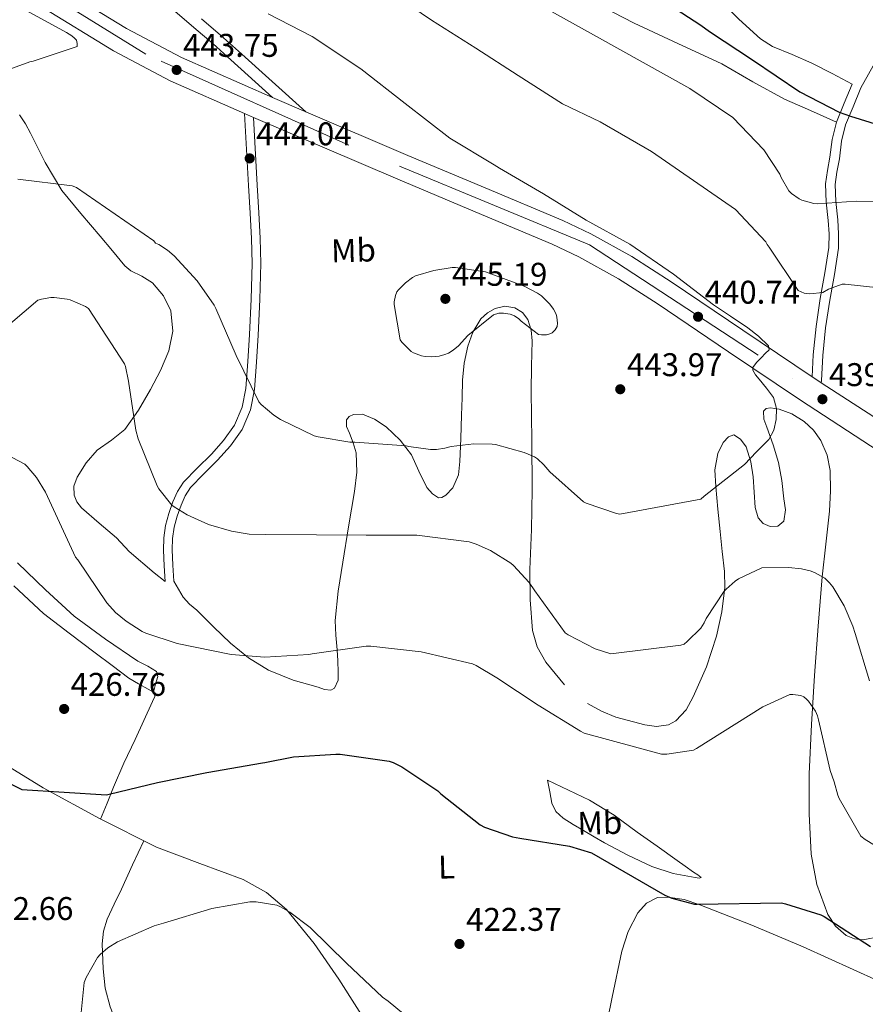
# Model space of a CAD drawing. Extents: x 573756 to 580668, y 696644 to 701346.
# Drawn here: x 575002 to 575260, y 699295 to 699596 of the extents above; entities that cross this region are included whole.
import ezdxf
from ezdxf.enums import TextEntityAlignment as Align

# ---------------------------------------------------------------- set-up
doc = ezdxf.new("R2010")
doc.units = 0
doc.header["$MEASUREMENT"] = 0
doc.linetypes.add('DGN Style 3', pattern=[109.86878000000002, 78.47770000000001, -31.39108000000001])
doc.linetypes.add('DGN Style 4', pattern=[125.64279770000002, 62.78216000000001, -31.39108000000001, 0.07847770000000001, -31.39108000000001])
for name, color, linetype in [('Nivel 21', 7, 'Continuous'), ('Nivel 23', 7, 'Continuous'), ('Nivel 36', 7, 'Continuous'), ('Nivel 37', 7, 'Continuous'), ('Nivel 4', 7, 'Continuous'), ('Nivel 41', 7, 'Continuous'), ('Nivel 5', 7, 'Continuous'), ('Nivel 54', 7, 'Continuous'), ('Nivel 7', 7, 'Continuous')]:
    doc.layers.add(name, color=color, linetype=linetype)
doc.styles.add('Style-arial', font='arial.shx', dxfattribs={"bigfont": 'arialbig.shx'})
doc.styles.add('Style-arialn', font='arialn.shx', dxfattribs={"bigfont": 'arialnbig.shx'})

# ---------------------------------------------------------------- blocks, each defined once
blk = doc.blocks.new('5PATER_2')
at = {"layer": 'Nivel 7', "linetype": 'Continuous', "lineweight": 0}
h = blk.add_hatch(color=53, dxfattribs=at)
edge = h.paths.add_edge_path()
edge.add_ellipse((0, 0), major_axis=(-1.068043334175742, -1.137361924093445), ratio=0.9994176248059852, start_angle=0, end_angle=360)

msp = doc.modelspace()

# ---------------------------------------------------------------- linework, layer by layer
at = {"layer": 'Nivel 21', "color": 7, "linetype": 'Continuous', "lineweight": 0}
for points in [[(575078.771, 699572.1799999999, 443.37), (575066.0190000001, 699583.6570000001, 442.47), (575060.5789999999, 699588.5530000001, 442.086), (575054.729, 699593.5419999999, 441.98), (575048.8670000001, 699598.537, 442.086), (575043.098, 699604.3400000001, 442.179), (575038.051, 699610.7609999999, 442.214), (575032.575, 699618.7609999999, 441.498), (575027.1070000001, 699626.7609999999, 440.55), (575020.869, 699635.899, 439.949), (575014.4990000001, 699644.9369999999, 439.334), (575007.9680000001, 699653.369, 438.63), (575001.315, 699661.7050000001, 437.862), (574996.4920000001, 699667.9469999999, 436.982), (574991.6510000001, 699674.185, 436.198), (574985.287, 699681.4180000001, 436.052), (574978.4029999999, 699688.2010000001, 436.006), (574970.406, 699695.6140000001, 435.559), (574962.2110000001, 699702.7930000001, 435.238), (574953.247, 699710.2949999999, 435.23), (574944.0989999999, 699717.577, 435.238), (574938.409, 699721.8740000001, 435.263), (574932.5789999999, 699725.9610000001, 435.174), (574928.284, 699728.804, 434.996)], [(575012.0889999999, 699606.7930000001, 444.524), (575034.1610000001, 699593.277, 444.063), (575050.9310000001, 699584.423, 443.841), (575078.771, 699572.1799999999, 443.37), (575088.896, 699567.8200000001, 443.918), (575120.0490000001, 699554.493, 441.887), (575143.706, 699544.6059999999, 441.641), (575167.345, 699534.6529999999, 441.439), (575175.9510000001, 699530.5800000001, 441.372), (575188.419, 699523.5800000001, 441.281), (575200.497, 699515.9010000001, 441.183), (575222.3740000001, 699501.087, 440.602), (575243.473, 699486.872, 440.175), (575244.273, 699486.3330000001, 440.159), (575246.2949999999, 699485.0220000001, 440.184)], [(575357.298, 699402.939, 441.368), (575353.54, 699405.229, 441.371), (575351.9909999999, 699406.173, 441.372), (575341.577, 699412.8470000001, 441.365), (575325.3090000001, 699423.3729999999, 441.049), (575309.129, 699434.031, 440.789), (575293.577, 699444.51, 440.768), (575278.0249999999, 699454.9890000001, 440.748), (575266.0079999999, 699462.7860000001, 440.484), (575239.899, 699479.716, 440.159), (575217.9340000001, 699494.514, 440.602), (575196.145, 699509.2690000001, 441.183), (575184.3470000001, 699516.77, 441.281), (575172.308, 699523.5290000001, 441.372), (575164.108, 699527.4099999999, 441.439), (575140.638, 699537.2919999999, 441.641), (575116.962, 699547.1869999999, 441.887), (575072.899, 699566.0719999999, 444.297), (575070.173, 699567.247, 444.342), (575047.462, 699577.2849999999, 443.841), (575030.2339999999, 699586.381, 444.063), (575007.9199999999, 699600.0449999999, 444.524)], [(575243.473, 699486.872, 439.259), (575243.811, 699493.577, 438.95), (575244.713, 699502.2479999999, 437.627), (575245.987, 699510.7930000001, 435.686), (575247.405, 699518.602, 434.185), (575248.611, 699526.409, 432.678), (575248.649, 699530.5050000001, 431.626), (575248.419, 699534.601, 430.566), (575247.804, 699540.1969999999, 429.904), (575247.587, 699545.801, 429.286), (575248.1799999999, 699549.868, 428.443), (575248.9310000001, 699553.929, 427.622), (575249.639, 699559.3900000001, 426.824), (575250.915, 699564.6810000001, 425.958), (575253.315, 699570.473, 424.742), (575255.7150000001, 699576.2650000001, 423.526)], [(575045.987, 699424.3929999999, 431.974), (575045.699, 699429.193, 432.262), (575045.4110000001, 699433.993, 432.55), (575045.524, 699437.7720000001, 432.748), (575046.115, 699441.5449999999, 432.934), (575047.065, 699445.1869999999, 433.193), (575048.355, 699448.713, 433.638), (575049.74, 699451.858, 434.354), (575051.5549999999, 699454.729, 435.11), (575055.7420000001, 699459.047, 436.159), (575060.067, 699463.2409999999, 437.158), (575063.811, 699467.46, 438.06), (575067.1710000001, 699472.1370000001, 438.822), (575069.5120000001, 699477.5930000001, 439.33), (575070.5630000001, 699483.337, 439.782), (575071.2350000001, 699491.5460000001, 440.634), (575071.7150000001, 699499.7849999999, 441.446), (575072.2479999999, 699510.638, 441.824), (575072.483, 699521.4809999999, 442.086), (575072.284, 699529.159, 442.743), (575071.9070000001, 699536.841, 443.302), (575071.4269999999, 699545.257, 443.59), (575070.173, 699567.247, 444.342)], [(575246.2949999999, 699485.0220000001, 440.184), (575270.324, 699469.4410000001, 440.484)]]:
    msp.add_polyline3d(points, dxfattribs=at)
at = {"layer": 'Nivel 21', "color": 7, "linetype": 'DGN Style 3', "lineweight": 0}
for points in [[(575088.896, 699567.8200000001, 443.918), (575068.382, 699586.283, 442.47), (575062.9070000001, 699591.2110000001, 442.086), (575057.021, 699596.2309999999, 441.98)], [(575246.2949999999, 699485.0220000001, 439.337), (575246.334, 699485.783, 439.302), (575246.7139999999, 699493.3530000001, 438.95), (575247.601, 699501.8829999999, 437.627), (575248.8589999999, 699510.318, 435.686), (575250.2760000001, 699518.1200000001, 434.185), (575251.5190000001, 699526.172, 432.678), (575251.56, 699530.5730000001, 431.626), (575251.321, 699534.842, 430.566), (575250.7080000001, 699540.413, 429.904), (575250.506, 699545.646, 429.286), (575251.0519999999, 699549.3929999999, 428.443), (575251.807, 699553.477, 427.622), (575252.5050000001, 699558.8600000001, 426.824), (575253.6910000001, 699563.777, 425.958), (575256.004, 699569.3589999999, 424.742), (575258.4040000001, 699575.1510000001, 423.526)], [(575048.6370000001, 699424.5519999999, 431.974), (575048.3489999999, 699429.352, 432.262), (575048.068, 699434.033, 432.55), (575048.173, 699437.5260000001, 432.748), (575048.717, 699441.003, 432.934), (575049.602, 699444.3940000001, 433.193), (575050.8189999999, 699447.7209999999, 433.638), (575052.0900000001, 699450.6070000001, 434.354), (575053.652, 699453.078, 435.11), (575057.6200000001, 699457.169, 436.159), (575061.987, 699461.4040000001, 437.158), (575065.888, 699465.8, 438.06), (575069.496, 699470.824, 438.822), (575072.0700000001, 699476.821, 439.33), (575073.1980000001, 699482.9890000001, 439.782), (575073.8840000001, 699491.3600000001, 440.634), (575074.3659999999, 699499.6429999999, 441.446), (575074.902, 699510.544, 441.824), (575075.139, 699521.487, 442.086), (575074.9369999999, 699529.2579999999, 442.743), (575074.558, 699536.9820000001, 443.302), (575074.078, 699545.408, 443.59), (575072.899, 699566.0719999999, 444.297)]]:
    msp.add_polyline3d(points, dxfattribs=at)
at = {"layer": 'Nivel 23', "color": 7, "linetype": 'DGN Style 4', "lineweight": 0}
msp.add_polyline3d([(575673.425, 699234.9880000001, 436.771), (575649.574, 699253.1950000001, 436.359), (575622.672, 699270.101, 437.599), (575589.538, 699288.175, 438.463), (575529.909, 699332.392, 437.851), (575490.2490000001, 699357.362, 438.883), (575445.439, 699375, 440.638), (575399.6780000001, 699389.0460000001, 441.62), (575362.236, 699404.392, 441.074), (575316.027, 699434.4240000001, 440.831), (575227, 699493.467, 440.112), (575175.5490000001, 699527.199, 441.364), (575102.0530000001, 699557.631, 442.415), (575040.0970000001, 699585.3970000001, 443.919), (574958.7379999999, 699635.797, 444.865)], dxfattribs=at)
at = {"layer": 'Nivel 36', "color": 92, "linetype": 'Continuous', "lineweight": 0, "extrusion": (-0.2571782200327352, -0.2528824403809972, 0.932689570268557), "elevation": -324358.5530930379, "flags": 128}
msp.add_lwpolyline([(-95549.56460953737, 839961.0802706927), (-95539.60073643585, 839961.9314403678), (-95535.3062531976, 839962.5524892509)], dxfattribs=at)
at = {"layer": 'Nivel 36', "color": 92, "linetype": 'Continuous', "lineweight": 0}
for points in [[(575088.217, 699693.821, 424.101), (575093.139, 699689.6540000001, 423.978), (575098.061, 699685.486, 423.855), (575106.048, 699679.973, 423.598), (575119.2760000001, 699673.558, 423.063), (575132.557, 699667.182, 422.575), (575148.6780000001, 699658.0530000001, 422.137), (575164.7490000001, 699648.814, 421.743), (575171.9750000001, 699644.663, 421.569), (575178.7010000001, 699639.79, 421.487), (575189.0660000001, 699629.131, 421.841), (575199.1170000001, 699618.2220000001, 422.511), (575206.98, 699610.311, 423.068), (575214.861, 699602.4140000001, 423.599), (575221.0719999999, 699596.0360000001, 423.859), (575227.7250000001, 699590.0619999999, 423.983), (575231.4169999999, 699587.787, 424.016), (575237.422, 699585.2679999999, 424.024), (575243.405, 699582.702, 423.919), (575249.56, 699579.4839999999, 423.722), (575255.7150000001, 699576.2650000001, 423.526)], [(575176.1329999999, 699601.5449999999, 427.373), (575189.1329999999, 699594.862, 427.311), (575202.5179999999, 699588.662, 427.316), (575215.885, 699582.446, 427.311), (575225.426, 699576.9169999999, 426.794), (575235.085, 699571.6300000001, 426.223), (575243, 699568.156, 426.09), (575250.915, 699564.6810000001, 425.958)], [(575258.4040000001, 699575.1510000001, 423.526), (575264.5020000001, 699585.9990000001, 421.63), (575270.601, 699596.8470000001, 419.733)], [(575001.443, 699566.8570000001, 442.086), (575003.354, 699564.1059999999, 441.837), (575004.835, 699561.2890000001, 441.51), (575009.311, 699552.355, 440.44), (575014.435, 699543.817, 439.462), (575020.244, 699536.7890000001, 438.973), (575026.1470000001, 699529.865, 438.758), (575029.8899999999, 699525.3200000001, 438.657), (575033.635, 699520.777, 438.566), (575035.49, 699519.2309999999, 438.533), (575038.8500000001, 699517.604, 438.487), (575042.0830000001, 699515.5930000001, 438.438), (575045.494, 699511.618, 438.334), (575047.6510000001, 699507.017, 438.182), (575048.354, 699500.8570000001, 437.91), (575047.075, 699494.7930000001, 437.542), (575044.4909999999, 699488.8289999999, 437.076), (575041.507, 699483.017, 436.454), (575037.8489999999, 699476.713, 435.569), (575033.699, 699470.7930000001, 434.598), (575029.567, 699467.534, 433.827), (575025.1869999999, 699464.4569999999, 433.062), (575021.865, 699460.625, 432.458), (575019.1070000001, 699456.2650000001, 432.038), (575018.101, 699453.521, 431.89), (575018.1470000001, 699450.7609999999, 431.782), (575019.023, 699448.689, 431.708), (575020.4510000001, 699446.8570000001, 431.654), (575025.798, 699442.236, 431.574), (575031.075, 699437.7050000001, 431.526), (575035.0109999999, 699433.5970000001, 431.443)], [(575167.8659999999, 699392.8729999999, 431.115), (575162.2110000001, 699399.817, 431.59), (575159.53, 699404.5020000001, 431.954), (575158.115, 699409.4809999999, 432.422), (575157.44, 699418.797, 433.429), (575157.3470000001, 699428.105, 434.598), (575157.7620000001, 699440.2949999999, 436.326), (575158.051, 699452.4890000001, 438.054), (575157.889, 699467.494, 440.091), (575157.6669999999, 699482.5050000001, 442.086), (575157.7960000001, 699490.1810000001, 443.045), (575157.987, 699497.865, 443.814), (575157.7309999999, 699501.145, 444.017), (575156.7069999999, 699504.3929999999, 444.134), (575155.0160000001, 699506.5360000001, 444.213), (575152.675, 699507.913, 444.262), (575149.6910000001, 699508.416, 444.271), (575146.723, 699507.7209999999, 444.262), (575144.3300000001, 699506.4639999999, 444.242), (575142.307, 699504.585, 444.198), (575139.8589999999, 699500.561, 444.007), (575138.4029999999, 699496.2650000001, 443.686), (575137.3049999999, 699491.0619999999, 443.244), (575136.7390000001, 699485.8330000001, 442.662), (575136.611, 699480.521, 441.958), (575136.483, 699475.209, 441.254), (575136.1950000001, 699468.105, 440.102), (575135.9070000001, 699461.0009999999, 438.95), (575135.5160000001, 699456.9580000001, 438.302), (575133.7949999999, 699453.0009999999, 437.67), (575131.6540000001, 699450.737, 437.26), (575130.4850000001, 699450.0860000001, 437.105), (575129.379, 699449.993, 437.03), (575127.5590000001, 699451.1240000001, 437.257), (575125.8589999999, 699453.065, 437.606), (575123.3770000001, 699458.128, 438.013), (575121.1869999999, 699463.0490000001, 438.438), (575117.71, 699467.5320000001, 439.372), (575113.443, 699471.625, 440.102), (575109.885, 699474.004, 440.132), (575106.2110000001, 699475.4650000001, 440.102), (575103.473, 699475.4040000001, 440.1), (575102.1799999999, 699474.8119999999, 440.085), (575101.283, 699473.801, 440.038), (575101.355, 699471.7509999999, 439.813), (575102.243, 699469.7050000001, 439.526), (575103.3759999999, 699466.719, 439.212), (575104.291, 699463.689, 438.886), (575104.513, 699457.783, 437.622), (575103.7790000001, 699451.8489999999, 436.326), (575101.9809999999, 699441.098, 435.151), (575100.1950000001, 699430.345, 434.022), (575098.75, 699421.4169999999, 432.894), (575097.827, 699412.4890000001, 431.526), (575098.0700000001, 699408.037, 430.429), (575098.531, 699403.5930000001, 429.222), (575098.69, 699400.142, 428.483), (575098.787, 699396.6810000001, 427.942), (575098.7890000001, 699394.2590000001, 427.781), (575097.699, 699391.881, 427.814), (575096.534, 699391.19, 427.877), (575094.604, 699391.439, 427.975), (575092.7069999999, 699392.1370000001, 428.07), (575085.0149999999, 699394.304, 428.44), (575077.5390000001, 699397.385, 428.838), (575071.426, 699401.138, 429.375), (575065.9550000001, 699405.577, 429.99), (575060.7690000001, 699410.598, 430.522), (575055.587, 699415.625, 431.014), (575053.379, 699417.4950000001, 430.944), (575051.4909999999, 699419.5930000001, 431.014), (575050.064, 699422.0719999999, 431.494), (575048.6370000001, 699424.5519999999, 431.974)], [(575174.9469999999, 699387.209, 430.886), (575179.209, 699384.784, 430.905), (575183.558, 699382.97, 430.995), (575192.419, 699380.6170000001, 431.142), (575195.99, 699380.163, 431.099), (575199.619, 699380.642, 431.03), (575201.8910000001, 699381.8330000001, 431.014), (575205.0460000001, 699385.2450000001, 431.101), (575207.139, 699389.193, 431.398), (575211.216, 699398.311, 432.417), (575214.307, 699407.753, 433.51), (575215.956, 699415.145, 434.35), (575216.8589999999, 699422.5460000001, 435.215), (575216.7390000001, 699427.4650000001, 435.814), (575216.0760000001, 699433.541, 436.805), (575215.395, 699439.625, 437.798), (575214.702, 699446.5279999999, 438.573), (575214.051, 699453.449, 439.27), (575213.81, 699458.483, 439.724), (575214.676, 699463.4909999999, 440.129), (575216.355, 699466.825, 440.422), (575217.913, 699468.598, 441.093), (575219.5549999999, 699469.193, 441.51), (575221.629, 699467.9040000001, 441.013), (575223.395, 699465.5449999999, 440.486), (575224.8200000001, 699460.9880000001, 439.601), (575225.443, 699456.3929999999, 438.822), (575225.791, 699451.7039999999, 438.226), (575226.1000000001, 699446.9750000001, 437.665), (575226.979, 699443.8489999999, 437.286), (575228.5800000001, 699442.0619999999, 436.996), (575230.6910000001, 699441.1610000001, 436.71), (575232.9739999999, 699441.325, 436.653), (575234.851, 699442.825, 436.838), (575235.379, 699446.253, 437.194), (575234.851, 699449.673, 437.606), (575234.2209999999, 699455.2250000001, 438.417), (575233.2509999999, 699460.7450000001, 439.206), (575231.547, 699466.1540000001, 439.813), (575229.6669999999, 699471.497, 440.23), (575228.7039999999, 699473.9369999999, 440.343), (575228.6429999999, 699476.361, 440.422), (575229.476, 699477.175, 440.456), (575230.75, 699477.456, 440.485), (575233.443, 699477.065, 440.486), (575237.3200000001, 699475.558, 440.286), (575241.0590000001, 699473.2250000001, 440.038), (575243.913, 699470.5719999999, 440), (575246.115, 699467.4650000001, 439.782), (575248.111, 699462.9369999999, 438.966), (575248.9950000001, 699458.2490000001, 438.054), (575249.1370000001, 699452.0560000001, 436.892), (575248.8030000001, 699445.8330000001, 435.75), (575247.639, 699435.8459999999, 434.896), (575246.5630000001, 699425.865, 434.342), (575245.325, 699410.804, 432.14), (575244.1950000001, 699395.7209999999, 430.054), (575243.3030000001, 699380.7239999999, 428.944), (575242.595, 699365.7050000001, 427.878), (575242.5719999999, 699353.44, 426.389), (575243.2350000001, 699341.193, 424.998), (575244.895, 699331.889, 424.493), (575248.291, 699322.7609999999, 424.294), (575250.6030000001, 699319.1340000001, 424.239), (575253.923, 699316.361, 424.358), (575256.402, 699315.3219999999, 424.542), (575259.0619999999, 699314.996, 424.734), (575264.227, 699316.041, 425.126)], [(575042.3659999999, 699390.6599999999, 427.886), (575043.0249999999, 699393.03, 428.042), (575043.683, 699395.4010000001, 428.198), (575043.321, 699396.9539999999, 428.324), (575040.6610000001, 699398.5860000001, 428.521), (575037.6669999999, 699400.0730000001, 428.71), (575027.744, 699406.764, 429.128), (575018.1470000001, 699413.8330000001, 429.158), (575009.4269999999, 699421.8970000001, 429.082), (575000.8670000001, 699430.1529999999, 428.838)], [(574999.723, 699423.092, 426.93), (575008.8030000001, 699414.665, 427.302), (575016.692, 699408.6340000001, 427.625), (575024.611, 699402.6329999999, 427.942), (575029.736, 699398.7339999999, 428.027), (575034.915, 699394.889, 428.006), (575037.814, 699393.115, 427.982), (575040.8030000001, 699391.497, 427.942), (575042.595, 699390.537, 427.878), (575042.808, 699389.2660000001, 427.699), (575042.1470000001, 699387.7849999999, 427.494), (575039.452, 699382.004, 426.73), (575036.771, 699376.2010000001, 426.022), (575033.3910000001, 699368.9180000001, 425.65), (575030.179, 699361.6089999999, 425.062), (575028.2080000001, 699356.736, 424.22), (575026.237, 699351.8640000001, 423.377)], [(575043.3629999999, 699343.3049999999, 422.246), (575025.868, 699352.048, 423.401), (575008.675, 699361.4169999999, 424.55), (574993.2930000001, 699370.8829999999, 424.874)], [(575162.723, 699363.7209999999, 427.302), (575169.1229999999, 699360.6810000001, 427.43), (575175.523, 699357.6410000001, 427.558), (575183.0079999999, 699353.105, 427.487), (575190.115, 699347.913, 427.238), (575196.209, 699343.592, 427.027), (575202.2749999999, 699339.273, 426.726), (575204.774, 699337.4809999999, 426.307), (575207.267, 699335.689, 425.894), (575208.645, 699334.8530000001, 425.847), (575209.635, 699334.0249999999, 425.83), (575208.9950000001, 699333.852, 425.831), (575207.7790000001, 699334.0249999999, 425.83), (575201.0830000001, 699335.283, 425.805), (575194.531, 699337.3530000001, 425.766), (575187.21, 699340.838, 425.648), (575180.131, 699344.649, 425.51), (575176.926, 699346.4979999999, 425.492), (575173.7309999999, 699348.361, 425.51), (575170.578, 699350.24, 425.593), (575167.459, 699352.2010000001, 425.766), (575165.253, 699354.169, 425.96), (575164.003, 699356.7450000001, 426.278), (575163.3629999999, 699360.233, 426.79), (575162.723, 699363.7209999999, 427.302)], [(575045.0530000001, 699265.119, 416.565), (575040.6880000001, 699272.1159999999, 417.262), (575036.3230000001, 699279.1130000001, 417.958), (575032.3570000001, 699286.5590000001, 418.837), (575029.155, 699294.537, 419.686), (575027.6939999999, 699300.301, 419.875), (575027.0430000001, 699306.121, 420.006), (575026.7209999999, 699313.8200000001, 420.494), (575027.128, 699317.635, 420.742), (575028.2590000001, 699321.2890000001, 420.966), (575030.4310000001, 699325.8929999999, 421.21), (575032.611, 699330.4410000001, 421.478), (575036.0260000001, 699337.854, 421.992), (575039.44, 699345.2650000001, 422.505)], [(575109.219, 699286.787, 418.942), (575098.979, 699303.0490000001, 419.366), (575091.5020000001, 699313.9280000001, 419.649), (575083.0430000001, 699324.233, 419.942), (575076.882, 699329.487, 420.231), (575069.7949999999, 699333.385, 420.646), (575056.5179999999, 699338.2919999999, 421.441), (575043.3629999999, 699343.3049999999, 422.246)], [(575282.3130000001, 699293.9750000001, 424.725), (575278.0249999999, 699296.1910000001, 424.469), (575271.267, 699299.017, 424.486), (575256.0490000001, 699305.9569999999, 424.468), (575240.8030000001, 699312.841, 424.486), (575225.067, 699319.449, 424.76), (575209.1869999999, 699325.7050000001, 425.126), (575204.416, 699327.2779999999, 425.206), (575199.476, 699328.0530000001, 425.216), (575196.2590000001, 699327.881, 425.126), (575192.912, 699326.2479999999, 424.815), (575190.307, 699323.209, 424.358), (575187.301, 699317.51, 423.544), (575185.443, 699311.561, 422.758), (575182.4539999999, 699297.5290000001, 421.198), (575179.5549999999, 699283.4650000001, 419.878)]]:
    msp.add_polyline3d(points, dxfattribs=at)
at = {"layer": 'Nivel 4', "color": 30, "linetype": 'Continuous', "lineweight": 30, "elevation": 425, "flags": 128}
for points in [[(575196.169, 699603.0249999999), (575209.5449999999, 699594.2250000001), (575212.2010000001, 699592.369), (575225.2890000001, 699583.665), (575239.753, 699573.8729999999), (575251.7849999999, 699567.729), (575255.209, 699566.513), (575271.2409999999, 699561.521)], [(574991.629, 699366.1059999999), (575002.2209999999, 699360.9539999999), (575028.013, 699359.226), (575028.845, 699359.45), (575043.5970000001, 699363.034), (575058.733, 699366.1059999999), (575075.693, 699369.0819999999), (575076.399, 699369.1340000001), (575085.165, 699370.842), (575098.0930000001, 699371.7380000001), (575099.405, 699371.642), (575114.3489999999, 699369.594), (575115.565, 699369.1780000001), (575118.189, 699367.8659999999), (575129.165, 699360.4739999999), (575130.0930000001, 699359.6100000001), (575142.1570000001, 699350.138), (575143.469, 699349.4340000001), (575152.013, 699346.426), (575154.2849999999, 699346.074), (575169.4210000001, 699343.642), (575176.1089999999, 699341.5619999999), (575198.5090000001, 699328.6340000001), (575200.6529999999, 699327.7380000001), (575207.565, 699325.946), (575208.429, 699325.882), (575234.0930000001, 699326.2660000001), (575235.3729999999, 699326.0419999999), (575246.189, 699322.6499999999), (575247.213, 699322.1059999999), (575261.2930000001, 699312.9539999999)]]:
    msp.add_lwpolyline(points, dxfattribs=at)
at = {"layer": 'Nivel 5', "color": 30, "linetype": 'Continuous', "lineweight": 0, "flags": 128}
for points, elevation in [([(575263.817, 699514.0970000001), (575253.6089999999, 699515.185), (575252.649, 699515.1529999999), (575248.521, 699513.6170000001), (575246.7930000001, 699512.625), (575242.7609999999, 699512.273), (575241.8970000001, 699512.3049999999), (575241.065, 699512.4650000001), (575239.2409999999, 699513.2650000001), (575230.345, 699526.4809999999), (575229.801, 699527.281), (575229.385, 699528.145), (575220.0730000001, 699537.969), (575194.409, 699555.6329999999), (575178.7930000001, 699564.7209999999), (575167.2409999999, 699570.257), (575153.737, 699578.8970000001), (575140.777, 699587.2490000001), (575127.273, 699595.7609999999), (575114.345, 699604.6570000001)], 435), ([(574950.8770000001, 699596.842), (574960.061, 699584.2660000001), (574961.0530000001, 699583.4340000001), (574969.7250000001, 699577.8659999999), (574971.037, 699577.45), (574976.669, 699576.426), (574979.453, 699576.3300000001), (574988.4450000001, 699577.1939999999), (574989.533, 699577.514), (575004.605, 699583.0819999999), (575005.629, 699583.274), (575019.0689999999, 699587.754), (575019.0689999999, 699588.618), (575018.845, 699589.6740000001), (575018.301, 699590.2820000001), (575017.469, 699590.9539999999), (575015.8049999999, 699591.9780000001), (575002.5889999999, 699599.274)], 445), ([(575102.365, 699466.986), (575103.9010000001, 699466.986), (575119.517, 699465.834), (575120.381, 699465.6100000001), (575126.9410000001, 699464.746), (575128.7649999999, 699464.746), (575131.3570000001, 699465.0660000001), (575133.3090000001, 699465.578), (575140.253, 699466.4099999999), (575145.8530000001, 699466.3459999999), (575146.781, 699466.2180000001), (575155.5490000001, 699463.818), (575158.685, 699462.4739999999), (575159.6129999999, 699461.8659999999), (575161.5970000001, 699460.074), (575163.389, 699457.9299999999), (575173.6610000001, 699448.746), (575174.493, 699448.3300000001), (575183.7409999999, 699445.162), (575184.8289999999, 699444.97), (575209.469, 699449.514), (575210.493, 699450.4739999999), (575222.845, 699460.138), (575226.541, 699463.962), (575230.237, 699467.7860000001), (575231.7890000001, 699470.6100000001), (575232.477, 699473.834), (575232.656, 699477.2550000001), (575231.709, 699480.5860000001), (575229.5959999999, 699483.432), (575227.3570000001, 699486.1540000001), (575226.25, 699487.5079999999), (575225.358, 699488.8829999999), (575225.3729999999, 699489.7380000001), (575226.5449999999, 699491.2990000001), (575228.0290000001, 699492.81), (575229.196, 699493.993), (575230.3330000001, 699495.1780000001), (575230.173, 699496.3940000001), (575227.145, 699499.352), (575223.837, 699501.898), (575218.5889999999, 699505.3700000001), (575213.341, 699508.842), (575201.213, 699518.25), (575187.8049999999, 699527.3700000001), (575174.5249999999, 699534.6980000001), (575161.4369999999, 699542.7620000001), (575148.061, 699550.6340000001), (575146.365, 699551.594), (575132.8929999999, 699559.7860000001), (575119.2609999999, 699570.3459999999), (575105.7250000001, 699580.9380000001), (575090.8770000001, 699590.7620000001), (575077.4369999999, 699597.7380000001)], 440), ([(575163.9450000001, 699598.4169999999), (575177.6410000001, 699590.8330000001), (575206.185, 699574.8970000001), (575219.273, 699566.033), (575228.713, 699556.145), (575233.6089999999, 699548.7849999999), (575234.057, 699547.6969999999), (575236.3929999999, 699543.6329999999), (575237.1610000001, 699542.8970000001), (575239.561, 699541.2010000001), (575240.3929999999, 699540.7849999999), (575243.977, 699539.7609999999), (575245.0970000001, 699539.6969999999), (575256.969, 699540.497), (575272.105, 699540.4650000001)], 430), ([(575001.021, 699547.21), (575017.533, 699545.162), (575018.845, 699544.7139999999), (575042.5249999999, 699528.426), (575043.037, 699527.7220000001), (575044.061, 699527.2420000001), (575046.717, 699525.514), (575048.733, 699523.818), (575055.773, 699516.1699999999), (575060.925, 699508.81), (575061.405, 699507.7860000001), (575067.6769999999, 699493.3859999999), (575074.5249999999, 699479.3060000001), (575075.2930000001, 699478.442), (575079.1329999999, 699475.1780000001), (575081.1810000001, 699473.834), (575091.4850000001, 699468.906), (575092.6370000001, 699468.554), (575102.365, 699466.986)], 440), ([(575134.6529999999, 699520.2660000001), (575133.5970000001, 699520.2339999999), (575127.9650000001, 699519.338), (575122.429, 699517.706), (575121.5009999999, 699517.1939999999), (575119.389, 699515.6259999999), (575117.213, 699513.4820000001), (575116.733, 699512.81), (575116.2849999999, 699511.7220000001), (575115.933, 699509.8019999999), (575115.933, 699508.97), (575117.693, 699498.186), (575118.2050000001, 699497.4820000001), (575121.0530000001, 699494.602), (575121.821, 699494.186), (575124.189, 699493.29), (575125.341, 699493.0660000001), (575127.1329999999, 699492.97), (575129.6610000001, 699493.1939999999), (575131.389, 699493.6740000001), (575132.477, 699494.1540000001), (575133.9169999999, 699495.0179999999), (575135.5490000001, 699496.3940000001), (575138.3970000001, 699499.466), (575146.173, 699505.77), (575147.869, 699506.3459999999), (575149.3090000001, 699506.378), (575151.325, 699506.058), (575152.5730000001, 699505.514), (575153.949, 699504.5860000001), (575154.621, 699503.9140000001), (575159.9650000001, 699499.7860000001), (575160.861, 699499.69), (575162.365, 699499.7220000001), (575163.4210000001, 699499.9780000001), (575164.125, 699500.362), (575165.0530000001, 699501.226), (575165.6610000001, 699502.2820000001), (575165.757, 699503.3060000001), (575165.5970000001, 699505.098), (575165.3090000001, 699505.994), (575164.541, 699507.4979999999), (575163.4210000001, 699509.098), (575160.8929999999, 699511.594), (575159.645, 699512.4580000001), (575155.5490000001, 699514.602), (575143.8049999999, 699518.986), (575134.6529999999, 699520.2660000001)], 445), ([(574995.213, 699500.186), (575007.0530000001, 699510.2660000001), (575008.173, 699510.618), (575011.085, 699511.1300000001), (575012.077, 699511.1300000001), (575016.013, 699510.618), (575016.973, 699510.362), (575021.6769999999, 699508.378), (575022.605, 699507.77), (575033.5490000001, 699490.8740000001), (575033.837, 699490.0419999999), (575034.733, 699485.594), (575036.973, 699470.618), (575037.7409999999, 699467.9299999999), (575043.5009999999, 699453.6259999999), (575044.0449999999, 699452.6980000001), (575047.9809999999, 699447.7380000001), (575048.685, 699447.162), (575052.6529999999, 699444.73), (575059.2450000001, 699441.7860000001), (575066.189, 699439.7380000001), (575071.5970000001, 699438.906), (575076.5249999999, 699438.7779999999), (575092.1410000001, 699438.6499999999), (575107.341, 699438.5860000001), (575122.797, 699438.5220000001), (575138.8289999999, 699436.4739999999), (575140.909, 699435.834), (575145.2609999999, 699433.8500000001), (575151.5009999999, 699429.9780000001), (575152.365, 699429.2420000001), (575157.0689999999, 699424.0900000001), (575158.861, 699421.5619999999), (575168.0449999999, 699408.73), (575168.973, 699408.0900000001), (575177.229, 699403.898), (575181.997, 699402.3300000001), (575203.4369999999, 699404.922), (575204.429, 699405.3060000001), (575205.389, 699406.0419999999), (575209.4850000001, 699410.202), (575210.5090000001, 699411.7380000001), (575211.1810000001, 699413.1140000001), (575216.6529999999, 699421.4979999999), (575217.1969999999, 699422.1059999999), (575219.9809999999, 699424.506), (575221.037, 699425.1780000001), (575228.173, 699428.538), (575236.257, 699428.727), (575240.2649999999, 699428.271), (575242.9210000001, 699427.631), (575244.233, 699427.119), (575247.337, 699425.3910000001), (575248.841, 699424.047), (575249.8330000001, 699422.767), (575253.2250000001, 699417.007), (575255.9450000001, 699410.7350000001), (575256.585, 699408.527), (575261.0009999999, 699394.095)], 435), ([(575264.8729999999, 699342.5109999999), (575259.7209999999, 699345.615), (575258.409, 699346.703), (575251.7209999999, 699358.159), (575251.3049999999, 699359.183), (575250.243, 699363.2220000001), (575248.973, 699366.7139999999), (575245.4210000001, 699382.1699999999), (575245.165, 699383.3859999999), (575244.557, 699384.858), (575242.3489999999, 699387.8659999999), (575241.7409999999, 699388.506), (575240.9410000001, 699389.146), (575240.0449999999, 699389.594), (575237.645, 699389.9140000001), (575236.6529999999, 699389.9140000001), (575228.4610000001, 699386.138), (575208.1410000001, 699373.402), (575207.2450000001, 699372.9539999999), (575199.085, 699371.6740000001), (575197.453, 699371.6740000001), (575173.9010000001, 699378.138), (575172.781, 699378.7139999999), (575159.821, 699386.682), (575147.2450000001, 699395.034), (575140.909, 699398.81), (575139.7890000001, 699399.29), (575124.1089999999, 699402.97), (575108.717, 699404.666), (575107.3090000001, 699404.666), (575090.8289999999, 699402.3300000001), (575089.8049999999, 699402.138), (575076.3970000001, 699401.338), (575066.125, 699402.074), (575049.645, 699405.466), (575040.0449999999, 699408.602), (575038.9569999999, 699409.1140000001), (575034.061, 699412.25), (575030.797, 699414.97), (575028.1410000001, 699417.882), (575019.277, 699431.0660000001), (575018.6370000001, 699431.8659999999), (575009.4210000001, 699451.706), (575006.6370000001, 699456.1540000001), (575003.821, 699459.5460000001), (575003.1170000001, 699460.186), (574993.997, 699465.05)], 430), ([(575020.013, 699289.7860000001), (575021.1969999999, 699301.946), (575021.869, 699303.5460000001), (575025.3570000001, 699309.594), (575026.0930000001, 699310.5220000001), (575028.493, 699312.5700000001), (575031.4369999999, 699314.362), (575042.5730000001, 699319.3219999999), (575045.453, 699320.122), (575060.2050000001, 699324.602), (575071.821, 699326.5860000001), (575073.773, 699326.5860000001), (575080.013, 699325.5619999999), (575081.1969999999, 699325.0819999999), (575084.013, 699323.45), (575090.189, 699318.7779999999), (575101.3570000001, 699307.834), (575112.301, 699297.466), (575114.0930000001, 699296.25), (575126.3489999999, 699286.138)], 420)]:
    msp.add_lwpolyline(points, dxfattribs=dict(at, elevation=elevation))
at = {"layer": 'Nivel 54', "color": 9, "linetype": 'Continuous', "lineweight": 0}
for points in [[(575270.324, 699469.4410000001, 440.484), (575246.2949999999, 699485.0220000001, 440.184), (575244.273, 699486.3330000001, 440.159), (575243.473, 699486.872, 440.175), (575222.3740000001, 699501.087, 440.602), (575200.497, 699515.9010000001, 441.183), (575188.419, 699523.5800000001, 441.281), (575175.9510000001, 699530.5800000001, 441.372), (575167.345, 699534.6529999999, 441.439), (575143.706, 699544.6059999999, 441.641), (575120.0490000001, 699554.493, 441.887), (575088.896, 699567.8200000001, 443.918), (575078.771, 699572.1799999999, 443.37), (575050.9310000001, 699584.423, 443.841), (575034.1610000001, 699593.277, 444.063), (575012.0889999999, 699606.7930000001, 444.524)], [(575007.9199999999, 699600.0449999999, 444.524), (575030.2339999999, 699586.381, 444.063), (575047.462, 699577.2849999999, 443.841), (575070.173, 699567.247, 444.342), (575072.899, 699566.0719999999, 444.297), (575116.962, 699547.1869999999, 441.887), (575140.638, 699537.2919999999, 441.641), (575164.108, 699527.4099999999, 441.439), (575172.308, 699523.5290000001, 441.372), (575184.3470000001, 699516.77, 441.281), (575196.145, 699509.2690000001, 441.183), (575217.9340000001, 699494.514, 440.602), (575239.899, 699479.716, 440.159), (575266.0079999999, 699462.7860000001, 440.484)]]:
    msp.add_polyline3d(points, dxfattribs=at)

# ---------------------------------------------------------------- block references
at = {"layer": 'Nivel 7', "color": 53, "linetype": 'Continuous', "lineweight": 0}
for p in [(575049.469, 699580.5860000001, 443.752), (575071.773, 699553.578, 444.04), (575131.517, 699510.6980000001, 445.192), (575208.669, 699505.226, 440.744), (575184.909, 699483.098, 443.968), (575246.6370000001, 699480.058, 439.744), (575015.1170000001, 699385.4979999999, 426.76), (575135.821, 699313.754, 422.368)]:
    msp.add_blockref('5PATER_2', p, dxfattribs=at)

# ---------------------------------------------------------------- texts
at = {"layer": 'Nivel 37', "color": 92, "linetype": 'Continuous', "lineweight": 0, "style": 'Style-arialn', "width": 1.000002571436653}
for s, p in [('Mb', (575103.449352026, 699525.4896354955, 443.631)), ('Mb', (575178.661352026, 699350.7296354955, 426.53)), ('L', (575131.8748615878, 699337.22491744, 423.655))]:
    msp.add_text(s, height=6.999978, rotation=1.579819440002163, dxfattribs=at).set_placement(p, align=Align.MIDDLE_CENTER)
at = {"layer": 'Nivel 41', "color": 7, "linetype": 'Continuous', "lineweight": 0, "style": 'Style-arial'}
for s, p in [('443.75', (575051.4539999999, 699584.5860000001, 443.752)), ('444.04', (575073.7579999999, 699557.578, 444.04)), ('445.19', (575133.5020000001, 699514.6980000001, 445.192)), ('440.74', (575210.6540000001, 699509.226, 440.744)), ('443.97', (575186.96, 699487.098, 443.968)), ('439.74', (575248.622, 699484.058, 439.744)), ('426.76', (575017.102, 699389.4979999999, 426.76)), ('422.66', (574988.814, 699321.05, 422.656)), ('422.37', (575137.872, 699317.754, 422.368))]:
    msp.add_text(s, height=7.000002, dxfattribs=at).set_placement(p)

doc.saveas('drawing.dxf')
